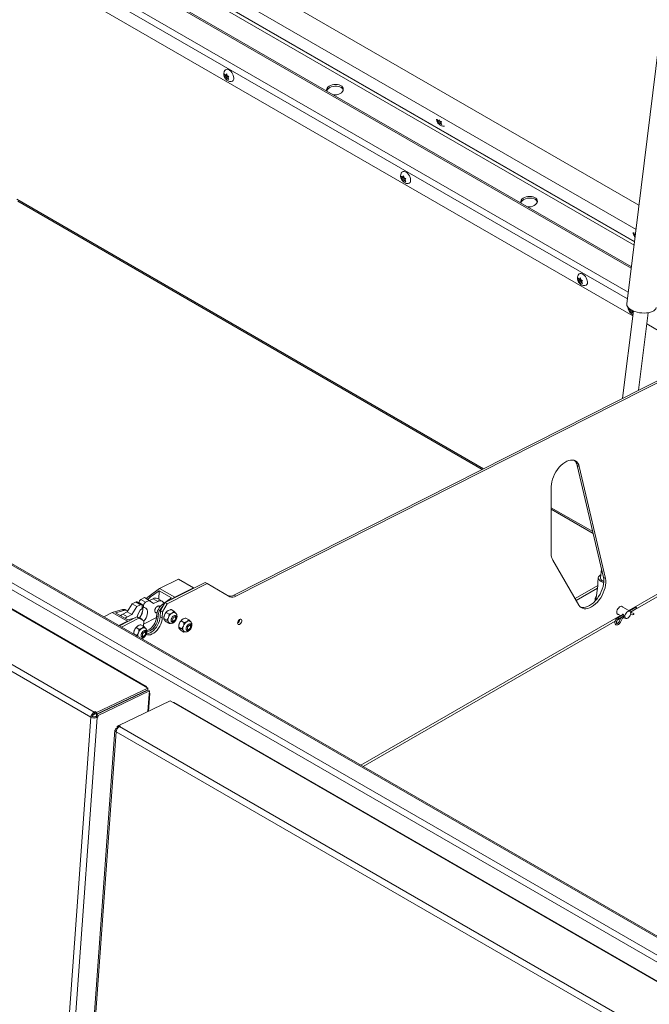
# Model space of a CAD drawing. Units: inches. Extents: x 0.1 to 10.8, y -1.1 to 8.4.
# Drawn here: x 8 to 8.4, y 3.4 to 4.1 of the extents above; entities that cross this region are included whole.
import ezdxf

# ---------------------------------------------------------------- set-up
doc = ezdxf.new("R2010")
doc.units = ezdxf.units.IN
doc.header["$MEASUREMENT"] = 0

msp = doc.modelspace()

# ---------------------------------------------------------------- linework, layer by layer
at = {"color": 7, "linetype": 'Continuous', "lineweight": 15}
for p, q in [((8.06492, 3.60932), (7.04837, 4.19616)), ((8.06561, 3.60935), (7.04906, 4.19619)), ((8.42563, 3.96102), (8.01676, 4.19705)), ((8.42236, 3.93451), (7.9917, 4.18313)), ((8.42345, 3.94331), (8.0071, 4.18366)), ((8.02535, 3.58686), (7.00689, 4.1748)), ((7.00933, 4.17858), (8.02779, 3.59063)), ((8.42007, 3.91594), (7.98719, 4.16583)), ((8.42108, 3.88006), (7.9792, 4.13515)), ((8.44668, 4.13153), (8.41672, 3.88886)), ((8.12325, 4.05537), (8.12293, 4.05682)), ((8.1241, 4.05542), (8.12293, 4.05474)), ((8.12293, 4.05474), (8.12325, 4.05537)), ((8.12462, 4.05616), (8.12325, 4.05537)), ((8.12377, 4.05611), (8.12449, 4.05696)), ((8.12457, 4.05657), (8.12377, 4.05611)), ((8.12514, 4.05482), (8.12377, 4.05403)), ((8.12449, 4.0528), (8.12377, 4.05403)), ((8.12462, 4.05616), (8.1241, 4.05542)), ((8.1241, 4.05542), (8.12514, 4.05482)), ((8.12449, 4.05696), (8.12481, 4.05551)), ((8.12481, 4.05343), (8.12449, 4.0528)), ((8.12552, 4.05384), (8.12481, 4.05343)), ((8.12514, 4.05482), (8.12537, 4.05422)), ((8.12605, 4.05502), (8.12533, 4.05417)), ((8.12533, 4.05417), (8.12605, 4.05294)), ((8.12963, 4.05368), (8.12962, 4.05429)), ((8.27865, 4.0224), (8.27825, 4.02382)), ((8.27957, 4.02263), (8.27841, 4.02184)), ((8.27841, 4.02184), (8.27865, 4.0224)), ((8.28001, 4.02332), (8.27865, 4.0224)), ((8.28061, 4.02203), (8.27925, 4.02111)), ((8.27957, 4.02263), (8.28061, 4.02203)), ((8.28061, 4.02203), (8.2809, 4.02141)), ((8.28137, 4.02202), (8.28073, 4.0212)), ((8.28004, 4.01995), (8.27925, 4.02111)), ((8.28029, 4.02051), (8.28004, 4.01995)), ((8.28092, 4.02093), (8.28029, 4.02051)), ((8.28073, 4.0212), (8.28152, 4.02004)), ((8.25243, 3.9808), (8.2521, 3.98225)), ((8.25327, 3.98085), (8.2521, 3.98017)), ((8.2521, 3.98017), (8.25243, 3.9808)), ((8.25379, 3.98159), (8.25243, 3.9808)), ((8.25295, 3.98154), (8.25366, 3.98239)), ((8.25375, 3.982), (8.25295, 3.98154)), ((8.25431, 3.98025), (8.25295, 3.97946)), ((8.25366, 3.97823), (8.25295, 3.97946)), ((8.25379, 3.98159), (8.25327, 3.98085)), ((8.25327, 3.98085), (8.25431, 3.98025)), ((8.25366, 3.98239), (8.25399, 3.98094)), ((8.25399, 3.97886), (8.25366, 3.97823)), ((8.2547, 3.97927), (8.25399, 3.97886)), ((8.25431, 3.98025), (8.25455, 3.97965)), ((8.25522, 3.98045), (8.25451, 3.9796)), ((8.25451, 3.9796), (8.25522, 3.97837)), ((8.25881, 3.97911), (8.25879, 3.97972)), ((7.97182, 3.96383), (8.31111, 3.76796)), ((7.51776, 3.94474), (8.5131, 3.37015)), ((8.51085, 3.36624), (7.51551, 3.94084)), ((8.5034, 3.38855), (7.54965, 3.93914)), ((8.50499, 3.38871), (7.55125, 3.9393)), ((8.42219, 3.93953), (8.42179, 3.94096)), ((8.423, 3.93969), (8.42194, 3.93897)), ((8.42194, 3.93897), (8.42219, 3.93953)), ((8.42305, 3.94012), (8.42219, 3.93953)), ((8.42282, 3.93826), (8.42279, 3.93824)), ((8.3816, 3.90623), (8.38127, 3.90768)), ((8.38297, 3.90702), (8.3816, 3.90623)), ((8.38212, 3.90697), (8.38283, 3.90782)), ((8.38292, 3.90743), (8.38212, 3.90697)), ((8.38297, 3.90702), (8.38245, 3.90628)), ((8.38283, 3.90782), (8.38316, 3.90637)), ((8.38245, 3.90628), (8.38127, 3.9056)), ((8.38127, 3.9056), (8.3816, 3.90623)), ((8.38349, 3.90568), (8.38212, 3.90489)), ((8.38283, 3.90366), (8.38212, 3.90489)), ((8.38245, 3.90628), (8.38349, 3.90568)), ((8.38316, 3.90429), (8.38283, 3.90366)), ((8.38387, 3.9047), (8.38316, 3.90429)), ((8.38349, 3.90568), (8.38372, 3.90507)), ((8.38439, 3.90588), (8.38368, 3.90503)), ((8.38368, 3.90503), (8.38439, 3.9038)), ((8.38798, 3.90454), (8.38797, 3.90515)), ((8.41845, 3.88496), (8.41828, 3.8857)), ((8.42153, 3.88372), (8.41366, 3.81992)), ((8.41812, 3.88433), (8.41845, 3.88496)), ((8.4192, 3.88495), (8.41812, 3.88433)), ((8.41886, 3.8852), (8.41845, 3.88496)), ((8.42022, 3.88434), (8.41897, 3.88362)), ((8.41968, 3.88239), (8.41897, 3.88362)), ((8.42001, 3.88302), (8.41968, 3.88239)), ((8.42072, 3.88343), (8.42001, 3.88302)), ((8.42039, 3.88425), (8.42057, 3.8838)), ((8.42082, 3.88411), (8.42053, 3.88376)), ((8.42053, 3.88376), (8.42124, 3.88253)), ((8.42527, 3.8258), (8.43226, 3.88239)), ((8.82023, 3.64964), (8.43125, 3.87419)), ((8.12973, 3.67606), (8.45535, 3.84104)), ((8.13123, 3.67519), (8.45685, 3.84017)), ((8.38204, 3.77), (8.38054, 3.77087)), ((8.38054, 3.77087), (8.39961, 3.68901)), ((8.38204, 3.77), (8.40111, 3.68815)), ((8.36153, 3.70635), (8.36153, 3.75539)), ((8.36153, 3.73886), (8.39211, 3.7212)), ((8.3817, 3.66878), (8.36263, 3.7016)), ((8.39823, 3.69492), (8.39746, 3.68869)), ((8.07547, 3.68086), (8.08917, 3.68781)), ((8.07958, 3.67058), (8.10872, 3.68535)), ((8.08108, 3.66971), (8.11023, 3.68448)), ((8.08917, 3.68781), (8.10027, 3.6814)), ((8.11023, 3.68448), (8.10872, 3.68535)), ((8.11023, 3.68448), (8.12675, 3.67494)), ((8.39593, 3.68888), (8.39547, 3.68517)), ((8.40111, 3.68815), (8.39961, 3.68901)), ((8.41947, 3.66353), (8.45564, 3.68442)), ((8.06782, 3.67538), (8.07547, 3.68086)), ((8.06886, 3.67478), (8.07511, 3.67926)), ((8.0748, 3.6731), (8.07511, 3.67926)), ((8.07511, 3.67926), (8.08413, 3.67406)), ((8.07547, 3.68086), (8.08657, 3.67446)), ((8.08657, 3.67446), (8.10027, 3.6814)), ((8.10027, 3.6814), (8.10025, 3.68105)), ((8.37894, 3.67354), (8.39548, 3.68309)), ((8.37969, 3.67224), (8.39528, 3.68124)), ((8.39547, 3.68276), (8.39419, 3.67241)), ((8.05173, 3.66384), (8.0554, 3.66971)), ((8.0554, 3.66971), (8.05796, 3.67101)), ((8.0554, 3.66971), (8.05887, 3.66771)), ((8.05796, 3.67101), (8.06143, 3.66901)), ((8.06233, 3.66906), (8.05886, 3.67106)), ((8.06028, 3.67024), (8.0603, 3.67059)), ((8.0603, 3.67059), (8.06377, 3.66859)), ((8.06177, 3.67294), (8.06433, 3.67423)), ((8.06177, 3.67294), (8.06524, 3.67093)), ((8.06433, 3.67423), (8.0678, 3.67223)), ((8.06524, 3.67093), (8.0678, 3.67223)), ((8.0678, 3.67223), (8.07105, 3.66987)), ((8.06782, 3.67538), (8.06886, 3.67478)), ((8.068, 3.67208), (8.07073, 3.67346)), ((8.07073, 3.67346), (8.07419, 3.67146)), ((8.07105, 3.66987), (8.07419, 3.67146)), ((8.07733, 3.67164), (8.07386, 3.67364)), ((8.07615, 3.66464), (8.07958, 3.67058)), ((8.07765, 3.66377), (8.08108, 3.66971)), ((8.08413, 3.67406), (8.07788, 3.66958)), ((8.08108, 3.66971), (8.07958, 3.67058)), ((8.08494, 3.6733), (8.08657, 3.67446)), ((8.13123, 3.67519), (8.12973, 3.67606)), ((8.39361, 3.67186), (8.39367, 3.67183)), ((8.0347, 3.66021), (8.04088, 3.66334)), ((8.04088, 3.66334), (8.04836, 3.66552)), ((8.04088, 3.66334), (8.05197, 3.65693)), ((8.04328, 3.66314), (8.0494, 3.66492)), ((8.0523, 3.65793), (8.04328, 3.66314)), ((8.04836, 3.66552), (8.0494, 3.66492)), ((8.04858, 3.66224), (8.05173, 3.66384)), ((8.04858, 3.66224), (8.05205, 3.66024)), ((8.05183, 3.66474), (8.05079, 3.66534)), ((8.05173, 3.66384), (8.0552, 3.66184)), ((8.0552, 3.66184), (8.05887, 3.66771)), ((8.05887, 3.66771), (8.06143, 3.66901)), ((8.06273, 3.66806), (8.06265, 3.66641)), ((8.0627, 3.66751), (8.06368, 3.66694)), ((8.06368, 3.66694), (8.06377, 3.66859)), ((8.07199, 3.66397), (8.07357, 3.66306)), ((8.07573, 3.66747), (8.07444, 3.66821)), ((8.07592, 3.66026), (8.07615, 3.66464)), ((8.07765, 3.66377), (8.07615, 3.66464)), ((8.07742, 3.6594), (8.07765, 3.66377)), ((8.08242, 3.66226), (8.08032, 3.66347)), ((8.08592, 3.66428), (8.08383, 3.66549)), ((8.40954, 3.66267), (8.41251, 3.66096)), ((8.41892, 3.66427), (8.41258, 3.66794)), ((8.42331, 3.6672), (8.41859, 3.66447)), ((8.41942, 3.66366), (8.42387, 3.66623)), ((8.42145, 3.66286), (8.41953, 3.66327)), ((8.04579, 3.6538), (8.05197, 3.65693)), ((8.04611, 3.65362), (8.0589, 3.6601)), ((8.04761, 3.65275), (8.0604, 3.65924)), ((8.05197, 3.65693), (8.05355, 3.6574)), ((8.05205, 3.66024), (8.0552, 3.66184)), ((8.05777, 3.65953), (8.0523, 3.65793)), ((8.0604, 3.65924), (8.0589, 3.6601)), ((8.0604, 3.65924), (8.06384, 3.65726)), ((8.06188, 3.65894), (8.06084, 3.65954)), ((8.06384, 3.65726), (8.06363, 3.6533)), ((8.07328, 3.65977), (8.06372, 3.65493)), ((8.0733, 3.66072), (8.07434, 3.66012)), ((8.07742, 3.6594), (8.07592, 3.66026)), ((8.07857, 3.6595), (8.07857, 3.65896)), ((8.08067, 3.65775), (8.07857, 3.65896)), ((8.08242, 3.65525), (8.08032, 3.65646)), ((8.08445, 3.65702), (8.08418, 3.65702)), ((8.08445, 3.65702), (8.08571, 3.65719)), ((8.08717, 3.65972), (8.08669, 3.6609)), ((8.09329, 3.65606), (8.09119, 3.65727)), ((8.09679, 3.65808), (8.09469, 3.65929)), ((8.2242, 3.55081), (8.40821, 3.65703)), ((8.41415, 3.6619), (8.41006, 3.65954)), ((8.41006, 3.6581), (8.41259, 3.65956)), ((8.41062, 3.65858), (8.41461, 3.66088)), ((8.4127, 3.65977), (8.41117, 3.65679)), ((8.41216, 3.65628), (8.41369, 3.65927)), ((8.41391, 3.6595), (8.41548, 3.65924)), ((8.41495, 3.65955), (8.41589, 3.65901)), ((8.41947, 3.66214), (8.42122, 3.66177)), ((8.05657, 3.64835), (8.05657, 3.64781)), ((8.06041, 3.65111), (8.05832, 3.65232)), ((8.06392, 3.65313), (8.06182, 3.65434)), ((8.06517, 3.64858), (8.06469, 3.64975)), ((8.08944, 3.65329), (8.08944, 3.65275)), ((8.09154, 3.65154), (8.08944, 3.65275)), ((8.09329, 3.64905), (8.09119, 3.65026)), ((8.09532, 3.65082), (8.09505, 3.65081)), ((8.09532, 3.65082), (8.09658, 3.65099)), ((8.09804, 3.65352), (8.09756, 3.65469)), ((8.05866, 3.6466), (8.05657, 3.64781)), ((8.05657, 3.64781), (8.05662, 3.64756)), ((8.05914, 3.6461), (8.05866, 3.6466)), ((8.06245, 3.64587), (8.06217, 3.64587)), ((8.06245, 3.64587), (8.0637, 3.64604)), ((8.02936, 3.589), (8.06685, 3.60685)), ((8.02945, 3.58882), (8.06693, 3.60667)), ((8.02946, 3.5903), (8.06694, 3.60816)), ((8.03054, 3.58819), (8.06802, 3.60605)), ((8.06694, 3.60816), (8.06492, 3.60932)), ((8.06694, 3.60816), (8.06685, 3.60685)), ((8.06802, 3.60605), (8.06693, 3.60667)), ((8.06802, 3.60605), (8.06785, 3.60362)), ((8.0458, 3.58087), (8.08328, 3.59872)), ((8.06736, 3.59114), (8.06831, 3.60415)), ((8.08328, 3.59872), (8.0853, 3.59755)), ((9.10185, 3.01071), (8.0853, 3.59755)), ((9.10254, 3.01074), (8.086, 3.59758)), ((8.0277, 3.58933), (8.02779, 3.59063)), ((8.02839, 3.59092), (8.02779, 3.59063)), ((8.0283, 3.58961), (8.02839, 3.59092)), ((8.02946, 3.5903), (8.02839, 3.59092)), ((8.02946, 3.5903), (8.02936, 3.589)), ((8.03966, 3.59369), (8.03946, 3.5938)), ((8.04013, 3.59391), (8.03993, 3.59403)), ((7.98306, 3.00425), (8.02535, 3.58686)), ((8.02985, 3.58663), (7.98756, 3.00402)), ((8.02644, 3.58738), (8.02535, 3.58686)), ((8.02872, 3.58937), (8.02681, 3.58846)), ((8.0283, 3.58961), (8.0277, 3.58933)), ((8.02936, 3.589), (8.0283, 3.58961)), ((8.02876, 3.58726), (8.02936, 3.58754)), ((8.02985, 3.58663), (8.02876, 3.58726)), ((8.02936, 3.58754), (8.02945, 3.58882)), ((8.02936, 3.58754), (8.03045, 3.58691)), ((8.03054, 3.58819), (8.02945, 3.58882)), ((8.02985, 3.58663), (8.03045, 3.58691)), ((8.03045, 3.58691), (8.03054, 3.58819)), ((8.04289, 3.57749), (8.0006, 2.99488)), ((8.04383, 3.57619), (8.00154, 2.99358)), ((8.04442, 3.57885), (8.04382, 3.57856)), ((9.06229, 2.98825), (8.04383, 3.57619)), ((8.04451, 3.58013), (8.04442, 3.57885)), ((8.04478, 3.57864), (8.04442, 3.57885)), ((8.04451, 3.58013), (8.04579, 3.58074)), ((8.04451, 3.58013), (8.04558, 3.57952)), ((8.0458, 3.58087), (8.04571, 3.57962)), ((8.04687, 3.58025), (8.0458, 3.58087)), ((8.04627, 3.57997), (8.04687, 3.58025)), ((8.04627, 3.57997), (9.06473, 2.99203))]:
    msp.add_line(p, q, dxfattribs=at)
at = {"color": 8, "linetype": 'Continuous', "lineweight": 15}
for p, q in [((7.99102, 4.18053), (8.42202, 3.93172)), ((8.42232, 3.93422), (7.99163, 4.18286)), ((8.41994, 3.91493), (7.98695, 4.1649)), ((7.98269, 4.14855), (8.41778, 3.89738)), ((8.41718, 3.89252), (7.98151, 4.14403)), ((7.97116, 3.96529), (8.31211, 3.76847)), ((8.36153, 3.73994), (8.39182, 3.72245)), ((8.41813, 3.66473), (8.45685, 3.68708)), ((8.07788, 3.66958), (8.07872, 3.66909)), ((8.2225, 3.55179), (8.41206, 3.66122)), ((8.04995, 3.5988), (8.05016, 3.59868)), ((8.05271, 3.5999), (8.05251, 3.60002)), ((8.06693, 3.59093), (8.06785, 3.60362)), ((8.03766, 3.59295), (8.03786, 3.59283)), ((8.06765, 3.59128), (8.06738, 3.59143)), ((8.04448, 3.57818), (8.04382, 3.57856))]:
    msp.add_line(p, q, dxfattribs=at)
at = {"color": 7, "linetype": 'Continuous', "lineweight": 15, "flags": 128}
for points in [[(8.12314, 4.05954), (8.12358, 4.06001), (8.1242, 4.06028), (8.12494, 4.06031), (8.12575, 4.06007), (8.12659, 4.05959), (8.1274, 4.05889), (8.12814, 4.05801), (8.12877, 4.05701), (8.12924, 4.05594), (8.12954, 4.05487), (8.12964, 4.05385)], [(8.19757, 4.04439), (8.1977, 4.04484), (8.19815, 4.04564), (8.19886, 4.04637), (8.1998, 4.04701), (8.20091, 4.04751), (8.20215, 4.04786), (8.20346, 4.04803), (8.20478, 4.04803), (8.20604, 4.04785), (8.2072, 4.0475), (8.20818, 4.04699), (8.20896, 4.04636), (8.20948, 4.04562), (8.20962, 4.04528)], [(8.20244, 4.04157), (8.20372, 4.04157), (8.20503, 4.04175), (8.20627, 4.0421), (8.20738, 4.0426), (8.20832, 4.04323), (8.20903, 4.04397), (8.20948, 4.04477), (8.20966, 4.0456), (8.20955, 4.04642), (8.20916, 4.0472), (8.2085, 4.04789), (8.20762, 4.04846), (8.20654, 4.04889), (8.20533, 4.04916), (8.20403, 4.04925), (8.20271, 4.04916), (8.20142, 4.0489), (8.20024, 4.04847), (8.19921, 4.0479), (8.19921, 4.0479)], [(8.25231, 3.98497), (8.25275, 3.98543), (8.25338, 3.98571), (8.25412, 3.98573), (8.25493, 3.9855), (8.25576, 3.98502), (8.25657, 3.98432), (8.25731, 3.98344), (8.25794, 3.98244), (8.25841, 3.98137), (8.25871, 3.9803), (8.25881, 3.97928)], [(8.33932, 3.96255), (8.33945, 3.963), (8.33991, 3.96381), (8.34062, 3.96454), (8.34155, 3.96517), (8.34266, 3.96568), (8.34391, 3.96602), (8.34522, 3.9662), (8.34653, 3.9662), (8.3478, 3.96602), (8.34895, 3.96567), (8.34994, 3.96516), (8.35071, 3.96452), (8.35124, 3.96379), (8.35138, 3.96345)], [(8.3442, 3.95974), (8.34547, 3.95974), (8.34679, 3.95992), (8.34803, 3.96026), (8.34914, 3.96077), (8.35007, 3.9614), (8.35078, 3.96213), (8.35124, 3.96293), (8.35141, 3.96377), (8.3513, 3.96459), (8.35091, 3.96536), (8.35026, 3.96605), (8.34937, 3.96663), (8.3483, 3.96706), (8.34708, 3.96733), (8.34578, 3.96742), (8.34446, 3.96733), (8.34318, 3.96707), (8.34199, 3.96664), (8.34096, 3.96607), (8.34096, 3.96607)], [(8.38149, 3.9104), (8.38193, 3.91086), (8.38255, 3.91114), (8.38329, 3.91116), (8.3841, 3.91093), (8.38494, 3.91044), (8.38575, 3.90974), (8.38649, 3.90887), (8.38711, 3.90787), (8.38759, 3.9068), (8.38789, 3.90573), (8.38799, 3.90471)], [(8.41672, 3.88886), (8.41671, 3.88863), (8.41682, 3.88777), (8.41721, 3.88691), (8.41787, 3.88607), (8.41877, 3.88526), (8.4199, 3.88452)], [(8.4199, 3.88452), (8.42122, 3.88385), (8.42271, 3.88328), (8.42431, 3.88281), (8.426, 3.88247), (8.42773, 3.88226), (8.42945, 3.88219), (8.43112, 3.88226), (8.43269, 3.88246), (8.43413, 3.8828), (8.43539, 3.88325), (8.43645, 3.88382), (8.43727, 3.88449), (8.43785, 3.88523), (8.43815, 3.88603), (8.43818, 3.88622)], [(8.36153, 3.75539), (8.36163, 3.7571), (8.36192, 3.7589), (8.36241, 3.76075), (8.36308, 3.7626), (8.36392, 3.76444), (8.36492, 3.76622), (8.36604, 3.7679), (8.36728, 3.76946), (8.36861, 3.77086), (8.37001, 3.77209), (8.37144, 3.7731), (8.37287, 3.7739), (8.3743, 3.77445), (8.37567, 3.77476), (8.37697, 3.7748), (8.37818, 3.7746), (8.37927, 3.77413), (8.38021, 3.77343), (8.381, 3.77249), (8.38162, 3.77134), (8.38204, 3.77)], [(8.40111, 3.68815), (8.40134, 3.68664), (8.40138, 3.685), (8.40122, 3.68326), (8.40086, 3.68144), (8.40031, 3.67959), (8.39958, 3.67773), (8.39869, 3.67591), (8.39765, 3.67416), (8.39649, 3.67252), (8.39522, 3.671), (8.39386, 3.66965), (8.39246, 3.66849), (8.39102, 3.66755), (8.38958, 3.66683), (8.38817, 3.66635), (8.38682, 3.66613), (8.38554, 3.66616), (8.38437, 3.66645), (8.38333, 3.66699), (8.38243, 3.66777), (8.3817, 3.66878)], [(8.39961, 3.68901), (8.39984, 3.68751), (8.39988, 3.68587), (8.39971, 3.68412), (8.39935, 3.68231), (8.39881, 3.68045), (8.39808, 3.6786), (8.39719, 3.67678), (8.39615, 3.67503), (8.39498, 3.67338), (8.39371, 3.67187), (8.39236, 3.67052), (8.39095, 3.66936), (8.38952, 3.66841), (8.38808, 3.66769), (8.38667, 3.66722), (8.38532, 3.667), (8.38404, 3.66703), (8.38292, 3.6673)], [(8.39772, 3.69078), (8.39723, 3.69053), (8.39653, 3.69001), (8.39608, 3.6894), (8.39592, 3.68874), (8.39603, 3.68805), (8.39642, 3.68736), (8.39708, 3.68669), (8.39797, 3.68608)], [(8.39988, 3.6861), (8.39905, 3.68651), (8.39829, 3.68704), (8.39776, 3.68762), (8.39749, 3.68822), (8.39746, 3.68869)], [(8.39797, 3.68608), (8.39906, 3.68555), (8.39984, 3.68526)], [(8.0469, 3.66105), (8.04757, 3.66161), (8.04858, 3.66224)], [(8.06087, 3.65952), (8.06142, 3.66027), (8.06212, 3.66148), (8.06266, 3.66274), (8.06302, 3.66401), (8.06319, 3.66523), (8.06314, 3.66635), (8.0629, 3.66731), (8.06285, 3.66742)], [(8.06382, 3.65691), (8.06406, 3.65717), (8.06489, 3.65827), (8.06559, 3.65948), (8.06613, 3.66074), (8.06649, 3.66201), (8.06665, 3.66323), (8.06661, 3.66435), (8.06636, 3.66531), (8.06593, 3.66608), (8.06531, 3.66662), (8.06456, 3.66691), (8.06368, 3.66694)], [(8.07192, 3.6647), (8.07205, 3.66547), (8.07237, 3.66627), (8.07283, 3.66701), (8.0734, 3.66763), (8.07402, 3.66805), (8.07462, 3.66825), (8.07516, 3.66819), (8.07557, 3.66789), (8.07577, 3.66752)], [(8.41404, 3.66709), (8.41379, 3.66753), (8.41335, 3.66787), (8.41278, 3.66796), (8.41213, 3.6678), (8.41145, 3.66741), (8.4108, 3.66682), (8.41023, 3.66606), (8.40978, 3.66521), (8.4095, 3.66434), (8.4094, 3.66351), (8.4095, 3.66279), (8.40978, 3.66224), (8.41023, 3.6619), (8.4108, 3.66181), (8.411, 3.66183)], [(8.41526, 3.6604), (8.41536, 3.65969), (8.41567, 3.65918), (8.41614, 3.6589), (8.41674, 3.6589), (8.41741, 3.65916), (8.41807, 3.65966), (8.41867, 3.66036), (8.41914, 3.66118), (8.41945, 3.66205), (8.41955, 3.66288), (8.41945, 3.66359), (8.41914, 3.6641), (8.41867, 3.66438), (8.41807, 3.66438), (8.41741, 3.66412), (8.41674, 3.66362), (8.41614, 3.66292), (8.41567, 3.66209), (8.41536, 3.66123), (8.41526, 3.6604)], [(8.05037, 3.65905), (8.05104, 3.65961), (8.05205, 3.66024)], [(8.0656, 3.6474), (8.06573, 3.64733), (8.06668, 3.64701), (8.06774, 3.64695), (8.06889, 3.64717), (8.07008, 3.64766), (8.07129, 3.64839), (8.07247, 3.64935), (8.0736, 3.65051), (8.07463, 3.65184), (8.07553, 3.65328), (8.07629, 3.65481), (8.07686, 3.65637), (8.07725, 3.65791), (8.07742, 3.6594)], [(8.06592, 3.64781), (8.06624, 3.64782), (8.06738, 3.64804), (8.06858, 3.64852), (8.06979, 3.64926), (8.07097, 3.65022), (8.07209, 3.65138), (8.07312, 3.6527), (8.07403, 3.65415), (8.07478, 3.65568), (8.07536, 3.65724), (8.07574, 3.65878), (8.07592, 3.66026)], [(8.0733, 3.66072), (8.07325, 3.6595), (8.07301, 3.6582), (8.07259, 3.65687), (8.072, 3.65556), (8.07126, 3.6543), (8.07041, 3.65314), (8.06946, 3.65212), (8.06845, 3.65128), (8.06742, 3.65065), (8.0664, 3.65025), (8.06607, 3.65016)], [(8.06615, 3.64948), (8.06647, 3.64948), (8.06744, 3.64965), (8.06846, 3.65005), (8.06949, 3.65068), (8.0705, 3.65152), (8.07145, 3.65254), (8.0723, 3.6537), (8.07304, 3.65496), (8.07363, 3.65627), (8.07405, 3.6576), (8.07429, 3.6589), (8.07434, 3.66012)], [(8.08591, 3.65647), (8.0853, 3.65623), (8.08475, 3.65623), (8.08431, 3.65649), (8.08403, 3.65696), (8.08393, 3.65761), (8.08403, 3.65838), (8.08431, 3.65918), (8.08475, 3.65994), (8.0853, 3.66059), (8.08591, 3.66105), (8.08653, 3.6613), (8.08708, 3.66129), (8.08752, 3.66104), (8.0878, 3.66056), (8.0879, 3.65991), (8.0878, 3.65914), (8.08752, 3.65834), (8.08708, 3.65758), (8.08653, 3.65693), (8.08591, 3.65647)], [(8.08393, 3.65777), (8.08395, 3.65757), (8.08416, 3.65704), (8.08455, 3.65673), (8.08507, 3.65668), (8.08566, 3.65691), (8.08625, 3.65737), (8.08651, 3.65765)], [(8.08611, 3.65995), (8.08568, 3.6596), (8.08531, 3.65911), (8.08507, 3.65854), (8.08498, 3.65799), (8.08507, 3.65754), (8.08531, 3.65726), (8.08568, 3.65719), (8.08611, 3.65734), (8.08655, 3.65769), (8.08691, 3.65818), (8.08716, 3.65875), (8.08724, 3.6593), (8.08716, 3.65975), (8.08691, 3.66003), (8.08655, 3.66011), (8.08611, 3.65995)], [(8.08717, 3.6588), (8.08737, 3.65954), (8.08737, 3.66024), (8.08716, 3.66077), (8.08678, 3.66108), (8.08625, 3.66113), (8.08578, 3.66097)], [(8.08656, 3.66114), (8.08657, 3.66111), (8.08669, 3.6609)], [(8.09678, 3.65026), (8.09617, 3.65002), (8.09562, 3.65003), (8.09518, 3.65028), (8.09489, 3.65076), (8.0948, 3.65141), (8.09489, 3.65218), (8.09518, 3.65298), (8.09562, 3.65374), (8.09617, 3.65438), (8.09678, 3.65485), (8.0974, 3.65509), (8.09795, 3.65509), (8.09839, 3.65483), (8.09867, 3.65436), (8.09877, 3.6537), (8.09867, 3.65294), (8.09839, 3.65214), (8.09795, 3.65138), (8.0974, 3.65073), (8.09678, 3.65026)], [(8.13246, 3.65566), (8.13256, 3.65635), (8.13285, 3.65706), (8.1333, 3.6577), (8.13383, 3.65819), (8.13438, 3.65845), (8.13488, 3.65845), (8.13525, 3.65819), (8.13545, 3.65771), (8.13545, 3.65707), (8.13525, 3.65635), (8.13488, 3.65566), (8.13438, 3.65509), (8.13383, 3.65471), (8.1333, 3.65458), (8.13285, 3.65471), (8.13256, 3.65509), (8.13246, 3.65566)], [(8.06391, 3.64532), (8.0633, 3.64508), (8.06274, 3.64508), (8.0623, 3.64534), (8.06202, 3.64581), (8.06192, 3.64647), (8.06202, 3.64723), (8.0623, 3.64803), (8.06274, 3.64879), (8.0633, 3.64944), (8.06391, 3.64991), (8.06452, 3.65015), (8.06508, 3.65014), (8.06552, 3.64989), (8.0658, 3.64941), (8.0659, 3.64876), (8.0658, 3.64799), (8.06552, 3.64719), (8.06508, 3.64643), (8.06452, 3.64579), (8.06391, 3.64532)], [(8.06411, 3.64881), (8.06367, 3.64846), (8.06331, 3.64796), (8.06306, 3.64739), (8.06298, 3.64684), (8.06306, 3.64639), (8.06331, 3.64611), (8.06367, 3.64604), (8.06411, 3.64619), (8.06454, 3.64654), (8.06491, 3.64704), (8.06515, 3.6476), (8.06524, 3.64815), (8.06515, 3.6486), (8.06491, 3.64889), (8.06454, 3.64896), (8.06411, 3.64881)], [(8.06517, 3.64765), (8.06536, 3.6484), (8.06536, 3.64909), (8.06516, 3.64963), (8.06477, 3.64993), (8.06425, 3.64998), (8.06378, 3.64982)], [(8.06455, 3.64999), (8.06457, 3.64997), (8.06469, 3.64975)], [(8.0948, 3.65156), (8.09482, 3.65137), (8.09503, 3.65084), (8.09542, 3.65053), (8.09594, 3.65048), (8.09653, 3.6507), (8.09712, 3.65117), (8.09738, 3.65145)], [(8.09698, 3.65375), (8.09655, 3.6534), (8.09618, 3.65291), (8.09593, 3.65234), (8.09585, 3.65179), (8.09593, 3.65134), (8.09618, 3.65106), (8.09655, 3.65098), (8.09698, 3.65114), (8.09741, 3.65149), (8.09778, 3.65198), (8.09803, 3.65255), (8.09811, 3.6531), (8.09803, 3.65355), (8.09778, 3.65383), (8.09741, 3.6539), (8.09698, 3.65375)], [(8.09804, 3.6526), (8.09824, 3.65334), (8.09824, 3.65404), (8.09803, 3.65457), (8.09764, 3.65488), (8.09712, 3.65493), (8.09665, 3.65477)], [(8.09742, 3.65493), (8.09744, 3.65491), (8.09756, 3.65469)], [(8.06193, 3.64662), (8.06195, 3.64643), (8.06216, 3.64589), (8.06254, 3.64558), (8.06306, 3.64554), (8.06366, 3.64576), (8.06425, 3.64622), (8.06451, 3.6465)], [(8.06593, 3.60874), (8.06589, 3.60898), (8.06568, 3.6093), (8.06534, 3.60942), (8.06492, 3.60932)], [(8.06785, 3.60362), (8.06819, 3.60387), (8.06831, 3.60418), (8.06819, 3.60451), (8.06793, 3.60474)], [(8.0853, 3.59755), (8.08572, 3.59765), (8.086, 3.59758)], [(8.03826, 3.59302), (8.03824, 3.59307), (8.03819, 3.5932)], [(8.03937, 3.59355), (8.03937, 3.59361), (8.03935, 3.59375)]]:
    msp.add_lwpolyline(points, dxfattribs=at)
at = {"color": 8, "linetype": 'Continuous', "lineweight": 15, "flags": 128}
msp.add_lwpolyline([(8.41435, 3.66026), (8.41435, 3.66026), (8.41436, 3.66005), (8.41431, 3.65984), (8.4142, 3.65966), (8.41405, 3.65954), (8.4139, 3.65951)], dxfattribs=at)
at = {"color": 7, "linetype": 'Continuous', "lineweight": 15}
for centre, radius, start, end in [((8.12757, 4.05347), 0.00211, 277.20819, 10.4333), ((8.20062, 4.04508), 0.00316, 116.44767, 192.24877), ((8.25674, 3.9789), 0.00211, 277.20796, 10.43353), ((8.34237, 3.96324), 0.00316, 116.44835, 192.24753), ((8.38591, 3.90433), 0.00211, 277.20742, 10.43337), ((8.37421, 3.76968), 0.00644, 10.6563, 48.39758), ((8.371, 3.70605), 0.00947, 178.18933, 208.03132), ((8.05846, 3.67022), 0.000928, 64.36829, 122.17456), ((8.06329, 3.67035), 0.003, 120.51215, 175.44284), ((8.06676, 3.66835), 0.003, 120.51215, 175.44284), ((8.07403, 3.66695), 0.01047, 126.3549, 142.00472), ((8.07507, 3.66635), 0.01047, 126.3549, 142.00472), ((8.07245, 3.67075), 0.00321, 64.03881, 122.50447), ((8.08465, 3.66047), 0.01135, 126.65624, 178.76381), ((8.07584, 3.66915), 0.00284, 18.45861, 125.40888), ((8.12725, 3.68005), 0.0047, 244.75175, 301.7849), ((8.12876, 3.67919), 0.0047, 244.75175, 301.7849), ((8.39773, 3.67285), 0.00422, 137.91761, 194.44284), ((8.04937, 3.66263), 0.00306, 62.27891, 109.23536), ((8.05041, 3.66221), 0.00289, 52.82797, 110.40096), ((8.0698, 3.6584), 0.01074, 131.78777, 171.73911), ((8.05081, 3.66705), 0.01252, 323.17912, 351.34419), ((8.0619, 3.66828), 0.000861, 345.02898, 122.86632), ((8.0731, 3.66438), 0.00123, 165.26059, 281.68556), ((8.08575, 3.65985), 0.01141, 129.81457, 178.66869), ((8.08516, 3.65921), 0.00658, 122.63807, 159.77266), ((8.08819, 3.65746), 0.00658, 122.63807, 159.77266), ((8.0859, 3.66123), 0.00217, 65.86988, 125.46519), ((8.42125, 3.66233), 0.000565, 266.7753, 69.30888), ((8.4234, 3.6666), 0.000602, 321.90439, 98.09026), ((8.05949, 3.65707), 0.00281, 61.30932, 93.98264), ((8.06054, 3.65662), 0.00267, 25.54072, 94.44915), ((8.08416, 3.65939), 0.00558, 157.97839, 178.89226), ((8.08551, 3.65798), 0.00392, 153.43601, 206.56399), ((8.08325, 3.65708), 0.0015, 214.48435, 240.13527), ((8.09502, 3.65319), 0.00558, 157.97929, 178.89176), ((8.09602, 3.653), 0.00658, 122.63818, 159.77254), ((8.09906, 3.65125), 0.00658, 122.63818, 159.77254), ((8.09677, 3.65503), 0.00217, 65.8706, 125.46448), ((8.13076, 3.65838), 0.00322, 301.86128, 358.14403), ((8.06215, 3.64824), 0.00558, 157.97861, 178.89183), ((8.06315, 3.64806), 0.00658, 122.638, 159.77305), ((8.06436, 3.64668), 0.00475, 156.42018, 191.00903), ((8.06619, 3.64631), 0.00658, 122.638, 159.77305), ((8.06389, 3.65009), 0.00217, 65.87071, 125.46436), ((8.09638, 3.65178), 0.00392, 153.43664, 206.56336), ((8.09411, 3.65087), 0.0015, 214.45803, 240.16159), ((8.03019, 3.58641), 0.00486, 119.56749, 174.64823), ((8.02785, 3.59156), 0.00532, 241.99514, 292.10562), ((8.02894, 3.58714), 0.00251, 119.56912, 174.64697), ((8.02773, 3.5898), 0.00275, 241.99498, 292.10738), ((8.04417, 3.57738), 0.00123, 106.44728, 253.9681), ((8.04867, 3.57574), 0.00486, 119.56749, 174.64823)]:
    msp.add_arc(centre, radius, start, end, dxfattribs=at)
at = {"color": 8, "linetype": 'Continuous', "lineweight": 15}
for centre, radius, start, end in [((8.41015, 3.65895), 0.000599, 321.17702, 98.84582), ((8.41293, 3.65902), 0.00284, 231.53283, 254.21348), ((8.41446, 3.66198), 0.00282, 231.43616, 254.27421), ((8.41391, 3.6602), 0.000431, 27.04209, 64.0921)]:
    msp.add_arc(centre, radius, start, end, dxfattribs=at)
at = {"color": 7, "linetype": 'Continuous', "lineweight": 15}
for points, knots in [([(8.12315, 4.05952), (8.12305, 4.05937), (8.12277, 4.05896), (8.1225, 4.0582), (8.12233, 4.05729), (8.12235, 4.05634), (8.12253, 4.05537), (8.12291, 4.05439), (8.12349, 4.05346), (8.12423, 4.05266), (8.12507, 4.05203), (8.126, 4.05161), (8.12692, 4.05137), (8.12752, 4.05139), (8.1278, 4.05139)], [0, 0, 0, 0, 0.047852, 0.129417, 0.210045, 0.291797, 0.377102, 0.468214, 0.566361, 0.661219, 0.75289, 0.841244, 0.928208, 1, 1, 1, 1]), ([(8.12293, 4.05682), (8.12297, 4.05678), (8.12305, 4.05668), (8.12331, 4.05643), (8.12357, 4.05625), (8.12377, 4.05611)], [0, 0, 0, 0, 0.17664, 0.37888, 1, 1, 1, 1]), ([(8.12377, 4.05403), (8.12357, 4.05417), (8.12325, 4.05439), (8.12301, 4.05464), (8.12293, 4.05474)], [0, 0, 0, 0, 0.621227, 1, 1, 1, 1]), ([(8.12481, 4.05551), (8.12505, 4.05539), (8.12543, 4.05521), (8.12588, 4.05507), (8.12605, 4.05502)], [0, 0, 0, 0, 0.621227, 1, 1, 1, 1]), ([(8.12605, 4.05294), (8.12597, 4.05296), (8.1258, 4.05301), (8.12537, 4.05316), (8.12505, 4.05331), (8.12481, 4.05343)], [0, 0, 0, 0, 0.1766694, 0.3788795, 1, 1, 1, 1]), ([(8.27775, 4.02386), (8.2778, 4.02353), (8.27789, 4.02287), (8.27826, 4.02191), (8.2788, 4.02098), (8.27953, 4.02014), (8.28039, 4.01947), (8.2813, 4.01901), (8.28225, 4.01876), (8.28306, 4.01869), (8.28354, 4.01877), (8.28369, 4.0188)], [0, 0, 0, 0, 0.116279, 0.228343, 0.351256, 0.484944, 0.607044, 0.722387, 0.834659, 0.946662, 1, 1, 1, 1]), ([(8.28013, 4.02249), (8.28037, 4.02237), (8.28076, 4.02219), (8.2812, 4.02207), (8.28137, 4.02202)], [0, 0, 0, 0, 0.6212301, 1, 1, 1, 1]), ([(8.27925, 4.02111), (8.27905, 4.02125), (8.27873, 4.02147), (8.27849, 4.02174), (8.27841, 4.02184)], [0, 0, 0, 0, 0.621218, 1, 1, 1, 1]), ([(8.28152, 4.02004), (8.28145, 4.02006), (8.28128, 4.0201), (8.28085, 4.02024), (8.28053, 4.02039), (8.28029, 4.02051)], [0, 0, 0, 0, 0.1766591, 0.3788834, 1, 1, 1, 1]), ([(8.25233, 3.98495), (8.25222, 3.9848), (8.25194, 3.98439), (8.25167, 3.98363), (8.25151, 3.98272), (8.25152, 3.98177), (8.25171, 3.9808), (8.25209, 3.97982), (8.25266, 3.97889), (8.2534, 3.97808), (8.25425, 3.97746), (8.25517, 3.97704), (8.25609, 3.9768), (8.2567, 3.97682), (8.25697, 3.97682)], [0, 0, 0, 0, 0.047852, 0.129417, 0.210046, 0.291796, 0.377103, 0.468215, 0.566359, 0.661217, 0.75289, 0.841244, 0.928208, 1, 1, 1, 1]), ([(8.2521, 3.98225), (8.25214, 3.9822), (8.25223, 3.98211), (8.25248, 3.98186), (8.25275, 3.98168), (8.25295, 3.98154)], [0, 0, 0, 0, 0.176657, 0.378885, 1, 1, 1, 1]), ([(8.25295, 3.97946), (8.25275, 3.9796), (8.25242, 3.97982), (8.25219, 3.98007), (8.2521, 3.98017)], [0, 0, 0, 0, 0.621221, 1, 1, 1, 1]), ([(8.25399, 3.98094), (8.25422, 3.98082), (8.25461, 3.98064), (8.25505, 3.9805), (8.25522, 3.98045)], [0, 0, 0, 0, 0.621227, 1, 1, 1, 1]), ([(8.25522, 3.97837), (8.25514, 3.97839), (8.25497, 3.97844), (8.25454, 3.97859), (8.25423, 3.97874), (8.25399, 3.97886)], [0, 0, 0, 0, 0.176655, 0.37888, 1, 1, 1, 1]), ([(8.42129, 3.941), (8.42133, 3.94066), (8.42142, 3.94001), (8.4218, 3.93905), (8.42223, 3.93826), (8.42261, 3.93785), (8.42275, 3.9377)], [0, 0, 0, 0, 0.276138, 0.542268, 0.834161, 1, 1, 1, 1]), ([(8.42279, 3.93824), (8.42259, 3.93838), (8.42227, 3.93861), (8.42203, 3.93887), (8.42194, 3.93897)], [0, 0, 0, 0, 0.621225, 1, 1, 1, 1]), ([(8.3815, 3.91038), (8.3814, 3.91023), (8.38112, 3.90982), (8.38085, 3.90906), (8.38068, 3.90815), (8.38069, 3.9072), (8.38088, 3.90623), (8.38126, 3.90525), (8.38184, 3.90432), (8.38258, 3.90351), (8.38342, 3.90289), (8.38435, 3.90246), (8.38527, 3.90223), (8.38587, 3.90225), (8.38614, 3.90225)], [0, 0, 0, 0, 0.047852, 0.129417, 0.210045, 0.291796, 0.377102, 0.468214, 0.56636, 0.661217, 0.75289, 0.841243, 0.928207, 1, 1, 1, 1]), ([(8.38127, 3.90768), (8.38131, 3.90763), (8.3814, 3.90754), (8.38166, 3.90729), (8.38192, 3.90711), (8.38212, 3.90697)], [0, 0, 0, 0, 0.176657, 0.37888, 1, 1, 1, 1]), ([(8.38212, 3.90489), (8.38192, 3.90503), (8.3816, 3.90525), (8.38136, 3.9055), (8.38127, 3.9056)], [0, 0, 0, 0, 0.6212264, 1, 1, 1, 1]), ([(8.38316, 3.90637), (8.3834, 3.90625), (8.38378, 3.90606), (8.38423, 3.90593), (8.38439, 3.90588)], [0, 0, 0, 0, 0.6212264, 1, 1, 1, 1]), ([(8.38439, 3.9038), (8.38432, 3.90382), (8.38415, 3.90387), (8.38372, 3.90402), (8.3834, 3.90417), (8.38316, 3.90429)], [0, 0, 0, 0, 0.17666, 0.37888, 1, 1, 1, 1]), ([(8.41756, 3.8866), (8.41755, 3.88638), (8.41754, 3.88584), (8.41773, 3.88496), (8.4181, 3.88398), (8.41868, 3.88305), (8.41942, 3.88224), (8.42027, 3.88164), (8.42089, 3.8813), (8.42122, 3.88122), (8.42123, 3.88122)], [0, 0, 0, 0, 0.093838, 0.234103, 0.383913, 0.545288, 0.701257, 0.85199, 0.997265, 1, 1, 1, 1]), ([(8.41897, 3.88362), (8.41876, 3.88375), (8.41844, 3.88398), (8.41821, 3.88423), (8.41812, 3.88433)], [0, 0, 0, 0, 0.621228, 1, 1, 1, 1]), ([(8.42124, 3.88253), (8.42116, 3.88255), (8.42099, 3.8826), (8.42056, 3.88275), (8.42024, 3.8829), (8.42001, 3.88302)], [0, 0, 0, 0, 0.1766571, 0.3788809, 1, 1, 1, 1]), ([(8.39547, 3.68276), (8.39548, 3.68296), (8.3955, 3.68335), (8.39547, 3.68395), (8.39544, 3.68459), (8.39544, 3.68499), (8.39547, 3.68516), (8.39547, 3.68517)], [0, 0, 0, 0, 0.212862, 0.425252, 0.649398, 0.980133, 1, 1, 1, 1]), ([(8.08032, 3.66347), (8.08009, 3.66322), (8.07963, 3.66272), (8.0792, 3.66202), (8.07902, 3.66158), (8.07898, 3.66148)], [0, 0, 0, 0, 0.432384, 0.879555, 1, 1, 1, 1]), ([(8.08161, 3.66475), (8.08126, 3.66451), (8.08072, 3.66411), (8.08043, 3.66364), (8.08032, 3.66347)], [0, 0, 0, 0, 0.627003, 1, 1, 1, 1]), ([(8.08383, 3.66549), (8.08368, 3.66546), (8.08293, 3.66531), (8.08216, 3.66506), (8.08165, 3.66478), (8.08161, 3.66475)], [0, 0, 0, 0, 0.178173, 0.927154, 1, 1, 1, 1]), ([(8.08201, 3.65973), (8.08214, 3.66014), (8.08239, 3.66096), (8.08241, 3.66183), (8.08242, 3.66226)], [0, 0, 0, 0, 0.503996, 1, 1, 1, 1]), ([(8.08242, 3.66226), (8.08272, 3.66232), (8.08354, 3.66249), (8.08421, 3.6628), (8.08464, 3.663)], [0, 0, 0, 0, 0.372997, 1, 1, 1, 1]), ([(8.08464, 3.663), (8.08468, 3.66303), (8.08517, 3.66332), (8.08561, 3.66376), (8.08587, 3.6642), (8.08592, 3.66428)], [0, 0, 0, 0, 0.072846, 0.821827, 1, 1, 1, 1]), ([(8.08556, 3.6559), (8.08572, 3.65601), (8.08615, 3.65628), (8.08677, 3.65688), (8.08738, 3.65769), (8.08786, 3.65862), (8.08816, 3.65962), (8.08825, 3.66059), (8.08812, 3.66147), (8.08781, 3.66222), (8.08736, 3.66283), (8.08696, 3.66308), (8.08678, 3.6632)], [0, 0, 0, 0, 0.067448, 0.177566, 0.288561, 0.40041, 0.514654, 0.633606, 0.735776, 0.83115, 0.92294, 1, 1, 1, 1]), ([(8.08592, 3.66428), (8.08615, 3.66405), (8.08662, 3.66357), (8.08705, 3.66307), (8.08723, 3.66282), (8.08727, 3.66276)], [0, 0, 0, 0, 0.432383, 0.879553, 1, 1, 1, 1]), ([(8.07898, 3.66148), (8.07885, 3.66107), (8.0786, 3.66025), (8.07858, 3.65938), (8.07857, 3.65896)], [0, 0, 0, 0, 0.503992, 1, 1, 1, 1]), ([(8.07857, 3.65896), (8.07858, 3.65885), (8.0786, 3.65863), (8.07878, 3.65827), (8.07894, 3.65803), (8.07898, 3.65798)], [0, 0, 0, 0, 0.432383, 0.8795455, 1, 1, 1, 1]), ([(8.07898, 3.65798), (8.07916, 3.65775), (8.07952, 3.65728), (8.08006, 3.65673), (8.08032, 3.65646)], [0, 0, 0, 0, 0.503996, 1, 1, 1, 1]), ([(8.08067, 3.65775), (8.0809, 3.65799), (8.08136, 3.65849), (8.08179, 3.6592), (8.08197, 3.65964), (8.08201, 3.65973)], [0, 0, 0, 0, 0.432387, 0.879546, 1, 1, 1, 1]), ([(8.08201, 3.65623), (8.08183, 3.65646), (8.08147, 3.65693), (8.08093, 3.65748), (8.08067, 3.65775)], [0, 0, 0, 0, 0.503995, 1, 1, 1, 1]), ([(8.08242, 3.65525), (8.08241, 3.65536), (8.08239, 3.65558), (8.08221, 3.65594), (8.08205, 3.65618), (8.08201, 3.65623)], [0, 0, 0, 0, 0.432384, 0.879547, 1, 1, 1, 1]), ([(8.08338, 3.65549), (8.08336, 3.65548), (8.08307, 3.65536), (8.08273, 3.65531), (8.08242, 3.65525)], [0, 0, 0, 0, 0.078603, 1, 1, 1, 1]), ([(8.08252, 3.65581), (8.08264, 3.65573), (8.08298, 3.65551), (8.08364, 3.6554), (8.08442, 3.65544), (8.08506, 3.65564), (8.08542, 3.65583), (8.08556, 3.6559)], [0, 0, 0, 0, 0.132099, 0.376519, 0.614161, 0.858807, 1, 1, 1, 1]), ([(8.08985, 3.65528), (8.08972, 3.65487), (8.08947, 3.65405), (8.08945, 3.65318), (8.08944, 3.65275)], [0, 0, 0, 0, 0.504, 1, 1, 1, 1]), ([(8.09119, 3.65727), (8.09096, 3.65702), (8.0905, 3.65652), (8.09007, 3.65581), (8.08989, 3.65537), (8.08985, 3.65528)], [0, 0, 0, 0, 0.432383, 0.879553, 1, 1, 1, 1]), ([(8.09247, 3.65855), (8.09213, 3.6583), (8.09159, 3.65791), (8.0913, 3.65744), (8.09119, 3.65727)], [0, 0, 0, 0, 0.6270018, 1, 1, 1, 1]), ([(8.09469, 3.65929), (8.09455, 3.65926), (8.0938, 3.65911), (8.09303, 3.65886), (8.09252, 3.65857), (8.09247, 3.65855)], [0, 0, 0, 0, 0.1781767, 0.9271547, 1, 1, 1, 1]), ([(8.09288, 3.65353), (8.09301, 3.65394), (8.09326, 3.65476), (8.09328, 3.65563), (8.09329, 3.65606)], [0, 0, 0, 0, 0.503995, 1, 1, 1, 1]), ([(8.09329, 3.65606), (8.09359, 3.65612), (8.09441, 3.65628), (8.09508, 3.6566), (8.09551, 3.6568)], [0, 0, 0, 0, 0.3729982, 1, 1, 1, 1]), ([(8.09551, 3.6568), (8.09555, 3.65682), (8.09604, 3.65711), (8.09648, 3.65756), (8.09674, 3.65799), (8.09679, 3.65808)], [0, 0, 0, 0, 0.0728453, 0.8218233, 1, 1, 1, 1]), ([(8.09643, 3.6497), (8.09659, 3.6498), (8.09702, 3.65008), (8.09764, 3.65067), (8.09825, 3.65149), (8.09872, 3.65242), (8.09903, 3.65341), (8.09911, 3.65438), (8.09899, 3.65527), (8.09868, 3.65602), (8.09823, 3.65662), (8.09783, 3.65688), (8.09764, 3.657)], [0, 0, 0, 0, 0.06745, 0.177568, 0.288562, 0.40041, 0.514656, 0.633608, 0.735778, 0.831151, 0.92294, 1, 1, 1, 1]), ([(8.09679, 3.65808), (8.09702, 3.65784), (8.09749, 3.65737), (8.09791, 3.65686), (8.0981, 3.65661), (8.09813, 3.65656)], [0, 0, 0, 0, 0.432382, 0.879555, 1, 1, 1, 1]), ([(8.41006, 3.65954), (8.40994, 3.65947), (8.40961, 3.65926), (8.40911, 3.65877), (8.40861, 3.65807), (8.40825, 3.65729), (8.40804, 3.65648), (8.40803, 3.65573), (8.4082, 3.65511), (8.40855, 3.65461), (8.40907, 3.6543), (8.40967, 3.65423), (8.41027, 3.65437), (8.41089, 3.65471), (8.41148, 3.65525), (8.4119, 3.65581), (8.4121, 3.65617), (8.41216, 3.65628)], [0, 0, 0, 0, 0.040387, 0.114968, 0.189333, 0.263745, 0.338813, 0.415319, 0.483914, 0.547857, 0.617016, 0.682058, 0.7476, 0.818101, 0.892209, 0.966602, 1, 1, 1, 1]), ([(8.41117, 3.65679), (8.41111, 3.65669), (8.41095, 3.65639), (8.41059, 3.65594), (8.41014, 3.65556), (8.40973, 3.65538), (8.40946, 3.65538), (8.40935, 3.65543), (8.40922, 3.6556), (8.40914, 3.65599), (8.40919, 3.65653), (8.4094, 3.65715), (8.40974, 3.65775), (8.41017, 3.65827), (8.41047, 3.65847), (8.41062, 3.65858)], [0, 0, 0, 0, 0.041748, 0.123479, 0.204279, 0.282874, 0.360625, 0.442656, 0.520566, 0.595068, 0.674881, 0.755296, 0.836971, 0.918869, 1, 1, 1, 1]), ([(8.41332, 3.66142), (8.41331, 3.66146), (8.41328, 3.66158), (8.41333, 3.66177), (8.41346, 3.66195), (8.41366, 3.66205), (8.4139, 3.66205), (8.41412, 3.66195), (8.41432, 3.66175), (8.41447, 3.66149), (8.41457, 3.66119), (8.41462, 3.66089), (8.41462, 3.66063), (8.41457, 3.66045), (8.41446, 3.66035), (8.41436, 3.66033), (8.41428, 3.66036), (8.41427, 3.66036)], [0, 0, 0, 0, 0.02944, 0.102117, 0.174719, 0.249282, 0.325573, 0.399621, 0.47089, 0.543195, 0.618652, 0.694621, 0.767751, 0.839168, 0.912305, 0.988208, 1, 1, 1, 1]), ([(8.41369, 3.65927), (8.41371, 3.6593), (8.41375, 3.65936), (8.41381, 3.65944), (8.41387, 3.65949), (8.41391, 3.65951), (8.41391, 3.65951), (8.41391, 3.65951)], [0, 0, 0, 0, 0.225111, 0.460068, 0.656201, 0.840965, 1, 1, 1, 1]), ([(8.05698, 3.65033), (8.05685, 3.64992), (8.0566, 3.6491), (8.05658, 3.64824), (8.05657, 3.64781)], [0, 0, 0, 0, 0.503997, 1, 1, 1, 1]), ([(8.05832, 3.65232), (8.05809, 3.65207), (8.05762, 3.65157), (8.05719, 3.65087), (8.05701, 3.65043), (8.05698, 3.65033)], [0, 0, 0, 0, 0.43238, 0.879547, 1, 1, 1, 1]), ([(8.0596, 3.6536), (8.05926, 3.65336), (8.05872, 3.65297), (8.05843, 3.6525), (8.05832, 3.65232)], [0, 0, 0, 0, 0.6270013, 1, 1, 1, 1]), ([(8.05866, 3.6466), (8.05889, 3.64684), (8.05936, 3.64734), (8.05979, 3.64805), (8.05997, 3.64849), (8.06001, 3.64858)], [0, 0, 0, 0, 0.432382, 0.879553, 1, 1, 1, 1]), ([(8.06182, 3.65434), (8.06168, 3.65431), (8.06093, 3.65416), (8.06015, 3.65391), (8.05965, 3.65363), (8.0596, 3.6536)], [0, 0, 0, 0, 0.178175, 0.927155, 1, 1, 1, 1]), ([(8.06001, 3.64858), (8.06014, 3.649), (8.06039, 3.64981), (8.06041, 3.65068), (8.06041, 3.65111)], [0, 0, 0, 0, 0.504, 1, 1, 1, 1]), ([(8.06041, 3.65111), (8.06072, 3.65117), (8.06153, 3.65134), (8.06221, 3.65165), (8.06263, 3.65185)], [0, 0, 0, 0, 0.3729987, 1, 1, 1, 1]), ([(8.06263, 3.65185), (8.06268, 3.65188), (8.06317, 3.65217), (8.0636, 3.65262), (8.06387, 3.65305), (8.06392, 3.65313)], [0, 0, 0, 0, 0.072845, 0.821825, 1, 1, 1, 1]), ([(8.06355, 3.64476), (8.06372, 3.64486), (8.06415, 3.64513), (8.06477, 3.64573), (8.06538, 3.64654), (8.06585, 3.64747), (8.06615, 3.64847), (8.06624, 3.64944), (8.06612, 3.65032), (8.06581, 3.65107), (8.06536, 3.65168), (8.06496, 3.65193), (8.06477, 3.65205)], [0, 0, 0, 0, 0.067449, 0.177567, 0.288562, 0.40041, 0.514656, 0.633607, 0.735778, 0.831151, 0.92294, 1, 1, 1, 1]), ([(8.06392, 3.65313), (8.06415, 3.6529), (8.06461, 3.65242), (8.06504, 3.65192), (8.06522, 3.65167), (8.06526, 3.65162)], [0, 0, 0, 0, 0.4323791, 0.8795463, 1, 1, 1, 1]), ([(8.08944, 3.65275), (8.08945, 3.65264), (8.08947, 3.65243), (8.08965, 3.65207), (8.08981, 3.65183), (8.08985, 3.65178)], [0, 0, 0, 0, 0.4323819, 0.8795529, 1, 1, 1, 1]), ([(8.08985, 3.65178), (8.09003, 3.65154), (8.09039, 3.65108), (8.09093, 3.65053), (8.09119, 3.65026)], [0, 0, 0, 0, 0.503992, 1, 1, 1, 1]), ([(8.09154, 3.65154), (8.09177, 3.65179), (8.09223, 3.65229), (8.09266, 3.65299), (8.09284, 3.65344), (8.09288, 3.65353)], [0, 0, 0, 0, 0.432379, 0.879546, 1, 1, 1, 1]), ([(8.09288, 3.65003), (8.0927, 3.65026), (8.09234, 3.65073), (8.0918, 3.65127), (8.09154, 3.65154)], [0, 0, 0, 0, 0.503996, 1, 1, 1, 1]), ([(8.09329, 3.64905), (8.09328, 3.64916), (8.09326, 3.64938), (8.09308, 3.64973), (8.09292, 3.64998), (8.09288, 3.65003)], [0, 0, 0, 0, 0.43238, 0.879546, 1, 1, 1, 1]), ([(8.09425, 3.64929), (8.09422, 3.64928), (8.09394, 3.64916), (8.0936, 3.6491), (8.09329, 3.64905)], [0, 0, 0, 0, 0.078593, 1, 1, 1, 1]), ([(8.09339, 3.6496), (8.09351, 3.64953), (8.09385, 3.64931), (8.09451, 3.6492), (8.09528, 3.64924), (8.09592, 3.64943), (8.09629, 3.64963), (8.09643, 3.6497)], [0, 0, 0, 0, 0.132099, 0.376518, 0.614161, 0.858808, 1, 1, 1, 1]), ([(8.06223, 3.64431), (8.06229, 3.64431), (8.0626, 3.64433), (8.06305, 3.64449), (8.06342, 3.64468), (8.06355, 3.64476)], [0, 0, 0, 0, 0.120571, 0.678186, 1, 1, 1, 1])]:
    msp.add_open_spline(points, degree=3, knots=knots, dxfattribs=at)

doc.saveas('drawing.dxf')
